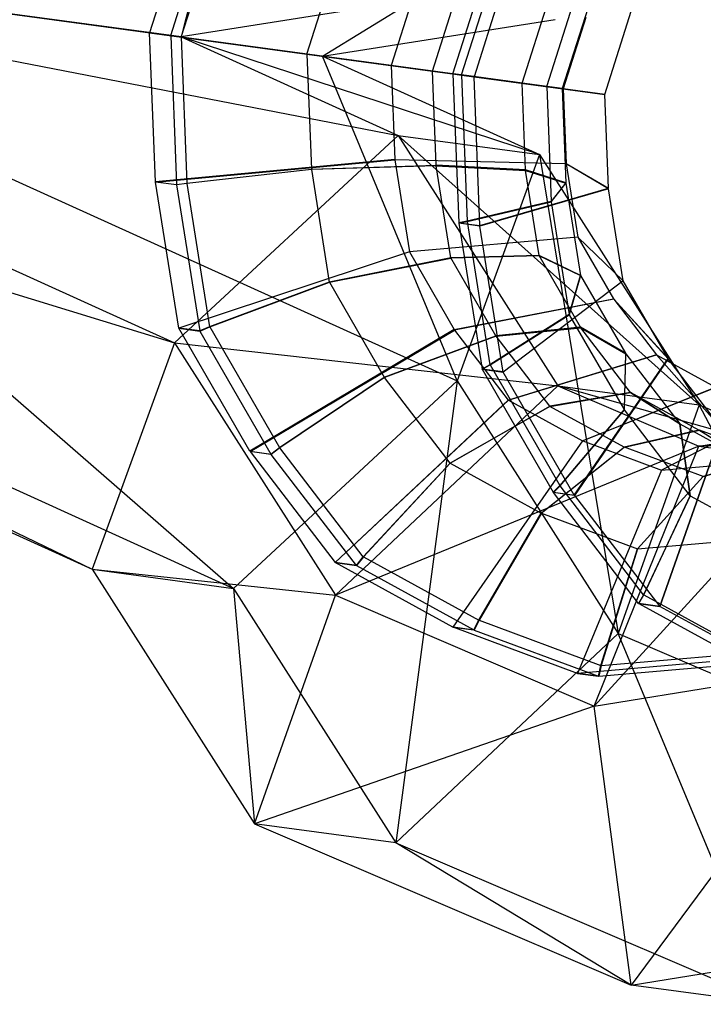
# Model space of a CAD drawing. Extents: x -3050 to 3050, y -2050 to 2050.
# Drawn here: x 1322 to 1339, y -500 to -476 of the extents above; entities that cross this region are included whole.
import ezdxf

# ---------------------------------------------------------------- set-up
doc = ezdxf.new("R2010")
doc.units = 0

msp = doc.modelspace()

# ---------------------------------------------------------------- linework, layer by layer
at = {"color": 0}
for p, q in [((1328.293061, -469.21607, 1090.236111), (1326.443488, -476.534239, 1085.535764)), ((1326.780942, -472.925836, 1090.959112), (1325.665397, -476.430839, 1090.621017)), ((1326.186045, -476.501234, 1089.632911), (1327.30159, -472.99623, 1089.971006)), ((1326.443854, -476.536057, 1089.712252), (1327.538453, -473.096865, 1090.043999)), ((1333.154772, -477.443443, 1076.40739), (1334.270317, -473.938439, 1076.745485)), ((1333.364122, -477.471714, 1076.578697), (1334.458722, -474.032522, 1076.910444)), ((1334.790965, -474.008833, 1075.757379), (1333.67542, -477.513837, 1075.419284)), ((1329.548124, -476.955394, 1090.162141), (1330.409131, -474.250141, 1090.423092)), ((1326.443488, -476.534239, 1085.535764), (1310.826526, -474.422743, 1079.921098)), ((1310.641183, -474.872764, 1080.153133), (1331.805534, -478.962044, 1088.534068)), ((1332.329063, -475.025313, 1090.705975), (1331.62546, -477.236008, 1090.49273)), ((1335.469642, -477.756015, 1078.924053), (1336.330649, -475.050761, 1079.185004)), ((1316.587084, -475.201601, 1068.988488), (1329.932776, -477.006009, 1078.913657)), ((1332.647067, -477.374136, 1088.517964), (1333.351993, -475.159285, 1088.73161)), ((1336.556695, -475.592577, 1082.6496), (1335.85177, -477.807429, 1082.435954)), ((1332.190643, -475.628105, 1088.499472), (1326.443488, -476.534239, 1085.535764)), ((1329.932776, -477.006009, 1078.913657), (1332.190643, -475.628105, 1088.499472)), ((1334.860613, -477.673331, 1085.804888), (1335.51073, -475.630686, 1086.001923)), ((1336.902888, -477.949544, 1080.477022), (1337.606491, -475.73885, 1080.690268)), ((1329.932776, -477.006009, 1078.913657), (1335.679931, -476.099875, 1081.877365)), ((1336.435686, -476.054198, 1086.519467), (1335.876684, -477.810563, 1086.350047)), ((1326.185824, -476.502865, 1089.632911), (1325.665177, -476.43247, 1090.621017)), ((1325.665177, -476.43247, 1090.621017), (1331.625321, -477.237038, 1090.49273)), ((1325.811089, -480.107764, 1090.959734), (1325.665177, -476.43247, 1090.621017)), ((1331.62546, -477.236008, 1090.49273), (1325.665397, -476.430839, 1090.621017)), ((1325.665397, -476.430839, 1090.621017), (1326.186045, -476.501234, 1089.632911)), ((1326.443637, -476.537658, 1089.712252), (1326.185824, -476.502865, 1089.632911)), ((1326.185824, -476.502865, 1089.632911), (1326.331737, -480.178158, 1089.971629)), ((1326.186045, -476.501234, 1089.632911), (1326.443854, -476.536057, 1089.712252)), ((1326.443488, -476.534239, 1085.535764), (1331.805534, -478.962044, 1088.534068)), ((1326.443488, -476.534239, 1085.535764), (1329.932776, -477.006009, 1078.913657)), ((1335.294823, -479.433814, 1081.911961), (1326.443488, -476.534239, 1085.535764)), ((1329.547954, -476.956654, 1090.162141), (1326.443637, -476.537658, 1089.712252)), ((1326.443637, -476.537658, 1089.712252), (1326.58681, -480.143941, 1090.04461)), ((1326.443854, -476.536057, 1089.712252), (1329.548124, -476.955394, 1090.162141)), ((1309.903304, -476.664366, 1081.0769), (1326.283268, -484.080818, 1090.236111)), ((1332.646927, -477.375169, 1088.517964), (1329.547954, -476.956654, 1090.162141)), ((1329.547954, -476.956654, 1090.162141), (1329.660573, -479.793342, 1090.423573)), ((1329.548124, -476.955394, 1090.162141), (1332.647067, -477.374136, 1088.517964)), ((1333.261845, -485.024358, 1076.991897), (1329.932776, -477.006009, 1078.913657)), ((1329.932776, -477.006009, 1078.913657), (1335.294823, -479.433814, 1081.911961)), ((1335.876573, -477.811382, 1086.350047), (1331.625321, -477.237038, 1090.49273)), ((1331.625321, -477.237038, 1090.49273), (1331.717352, -479.555138, 1090.706368)), ((1331.62546, -477.236008, 1090.49273), (1335.876684, -477.810563, 1086.350047)), ((1332.739131, -479.697629, 1088.732003), (1332.646927, -477.375169, 1088.517964)), ((1332.646927, -477.375169, 1088.517964), (1334.860484, -477.674284, 1085.804888)), ((1334.860613, -477.673331, 1085.804888), (1332.647067, -477.374136, 1088.517964)), ((1333.675199, -477.515468, 1075.419284), (1333.154551, -477.445074, 1076.40739)), ((1333.154551, -477.445074, 1076.40739), (1333.363906, -477.473315, 1076.578697)), ((1333.154551, -477.445074, 1076.40739), (1333.300464, -481.120367, 1076.746108)), ((1333.154772, -477.443443, 1076.40739), (1333.67542, -477.513837, 1075.419284)), ((1333.364122, -477.471714, 1076.578697), (1333.154772, -477.443443, 1076.40739)), ((1333.363906, -477.473315, 1076.578697), (1335.469472, -477.757275, 1078.924053)), ((1333.363906, -477.473315, 1076.578697), (1333.507079, -481.079599, 1076.911055)), ((1335.469642, -477.756015, 1078.924053), (1333.364122, -477.471714, 1076.578697)), ((1336.902749, -477.950574, 1080.477022), (1333.675199, -477.515468, 1075.419284)), ((1333.821112, -481.190761, 1075.758002), (1333.675199, -477.515468, 1075.419284)), ((1333.67542, -477.513837, 1075.419284), (1336.902888, -477.949544, 1080.477022)), ((1316.881881, -477.607907, 1067.832686), (1333.261845, -485.024358, 1076.991897)), ((1334.945519, -479.816171, 1086.002286), (1334.860484, -477.674284, 1085.804888)), ((1334.860484, -477.674284, 1085.804888), (1335.85163, -477.808462, 1082.435954)), ((1335.85177, -477.807429, 1082.435954), (1334.860613, -477.673331, 1085.804888)), ((1335.469472, -477.757275, 1078.924053), (1335.85163, -477.808462, 1082.435954)), ((1335.469472, -477.757275, 1078.924053), (1335.582091, -480.593963, 1079.185485)), ((1335.85177, -477.807429, 1082.435954), (1335.469642, -477.756015, 1078.924053)), ((1335.85163, -477.808462, 1082.435954), (1335.943834, -480.130921, 1082.649994)), ((1336.902749, -477.950574, 1080.477022), (1335.876573, -477.811382, 1086.350047)), ((1335.876573, -477.811382, 1086.350047), (1335.94969, -479.653079, 1086.519779)), ((1335.876684, -477.810563, 1086.350047), (1336.902888, -477.949544, 1080.477022)), ((1336.99478, -480.268675, 1080.69066), (1336.902749, -477.950574, 1080.477022)), ((1331.805534, -478.962044, 1088.534068), (1326.283268, -484.080818, 1090.236111)), ((1331.805534, -478.962044, 1088.534068), (1335.294823, -479.433814, 1081.911961)), ((1331.805534, -478.962044, 1088.534068), (1335.743523, -485.14201, 1091.049325)), ((1331.805534, -478.962044, 1088.534068), (1339.232811, -485.61378, 1084.427218)), ((1310.20949, -479.163628, 1079.876449), (1326.283268, -484.080818, 1090.236111)), ((1335.294823, -479.433814, 1081.911961), (1333.261845, -485.024358, 1076.991897)), ((1335.294823, -479.433814, 1081.911961), (1339.232811, -485.61378, 1084.427218)), ((1335.294823, -479.433814, 1081.911961), (1337.232578, -491.255711, 1079.528069)), ((1331.717352, -479.555138, 1090.706368), (1325.811089, -480.107764, 1090.959734)), ((1325.811981, -480.116819, 1090.96085), (1331.718626, -479.568076, 1090.707961)), ((1329.660573, -479.793342, 1090.423573), (1332.739131, -479.697629, 1088.732003)), ((1332.740405, -479.710554, 1088.733595), (1329.661701, -479.804796, 1090.424983)), ((1331.717352, -479.555138, 1090.706368), (1335.94969, -479.653079, 1086.519779)), ((1335.951099, -479.66738, 1086.521541), (1331.718626, -479.568076, 1090.707961)), ((1331.718626, -479.568076, 1090.707961), (1332.078774, -481.841064, 1091.05966)), ((1334.945519, -479.816171, 1086.002286), (1332.739131, -479.697629, 1088.732003)), ((1333.100969, -481.986173, 1089.085701), (1332.740405, -479.710554, 1088.733595)), ((1332.740405, -479.710554, 1088.733595), (1334.946843, -479.829613, 1086.003941)), ((1335.94969, -479.653079, 1086.519779), (1336.99478, -480.268675, 1080.69066)), ((1336.996054, -480.281613, 1080.692254), (1335.951099, -479.66738, 1086.521541)), ((1335.951099, -479.66738, 1086.521541), (1336.237231, -481.473234, 1086.80096)), ((1315.941347, -479.891565, 1069.010161), (1327.739579, -490.143132, 1078.693939)), ((1326.58681, -480.143941, 1090.04461), (1329.660573, -479.793342, 1090.423573)), ((1329.661701, -479.804796, 1090.424983), (1326.587722, -480.153194, 1090.04575)), ((1329.661701, -479.804796, 1090.424983), (1330.102101, -482.584275, 1090.855052)), ((1335.943834, -480.130921, 1082.649994), (1334.945519, -479.816171, 1086.002286)), ((1335.279374, -481.9283, 1086.32867), (1334.946843, -479.829613, 1086.003941)), ((1334.946843, -479.829613, 1086.003941), (1335.945107, -480.143847, 1082.651586)), ((1325.811089, -480.107764, 1090.959734), (1326.331737, -480.178158, 1089.971629)), ((1326.332629, -480.187213, 1089.972744), (1325.811981, -480.116819, 1090.96085)), ((1326.382988, -483.720591, 1091.518461), (1325.811981, -480.116819, 1090.96085)), ((1326.331737, -480.178158, 1089.971629), (1326.58681, -480.143941, 1090.04461)), ((1326.587722, -480.153194, 1090.04575), (1326.332629, -480.187213, 1089.972744)), ((1326.332629, -480.187213, 1089.972744), (1326.903224, -483.788389, 1090.529953)), ((1326.587722, -480.153194, 1090.04575), (1327.147603, -483.686752, 1090.592496)), ((1335.943834, -480.130921, 1082.649994), (1335.582091, -480.593963, 1079.185485)), ((1335.58322, -480.605417, 1079.186895), (1335.945107, -480.143847, 1082.651586)), ((1335.945107, -480.143847, 1082.651586), (1336.305672, -482.419466, 1083.003692)), ((1333.821112, -481.190761, 1075.758002), (1336.99478, -480.268675, 1080.69066)), ((1336.996054, -480.281613, 1080.692254), (1333.822004, -481.199816, 1075.759117)), ((1337.356202, -482.5546, 1081.043953), (1336.996054, -480.281613, 1080.692254)), ((1335.582091, -480.593963, 1079.185485), (1333.507079, -481.079599, 1076.911055)), ((1333.507991, -481.088851, 1076.912194), (1335.58322, -480.605417, 1079.186895)), ((1335.58322, -480.605417, 1079.186895), (1336.02362, -483.384896, 1079.616963)), ((1333.507079, -481.079599, 1076.911055), (1333.300464, -481.120367, 1076.746108)), ((1333.300464, -481.120367, 1076.746108), (1333.821112, -481.190761, 1075.758002)), ((1333.301356, -481.129422, 1076.747223), (1333.507991, -481.088851, 1076.912194)), ((1333.822004, -481.199816, 1075.759117), (1333.301356, -481.129422, 1076.747223)), ((1333.301356, -481.129422, 1076.747223), (1333.871951, -484.730598, 1077.304432)), ((1333.507991, -481.088851, 1076.912194), (1334.067872, -484.622409, 1077.458941)), ((1334.393011, -484.803589, 1076.316728), (1333.822004, -481.199816, 1075.759117)), ((1336.237231, -481.473234, 1086.80096), (1332.078774, -481.841064, 1091.05966)), ((1336.237231, -481.473234, 1086.80096), (1337.117982, -482.995579, 1087.373496)), ((1337.356202, -482.5546, 1081.043953), (1336.237231, -481.473234, 1086.80096)), ((1332.078774, -481.841064, 1091.05966), (1326.382988, -483.720591, 1091.518461)), ((1332.078774, -481.841064, 1091.05966), (1333.187356, -483.757206, 1091.780298)), ((1333.100428, -481.986431, 1089.085434), (1335.278875, -481.928538, 1086.328424)), ((1333.100969, -481.986173, 1089.085701), (1335.279374, -481.9283, 1086.32867)), ((1335.279614, -481.929816, 1086.328905), (1333.10123, -481.987817, 1089.085956)), ((1335.279854, -481.931333, 1086.32914), (1333.10149, -481.98946, 1089.08621)), ((1333.102032, -481.989202, 1089.086477), (1335.280354, -481.931095, 1086.329386)), ((1335.279614, -481.929816, 1086.328905), (1335.278875, -481.928538, 1086.328424)), ((1335.278875, -481.928538, 1086.328424), (1336.305131, -482.419724, 1083.003425)), ((1335.279374, -481.9283, 1086.32867), (1336.305672, -482.419466, 1083.003692)), ((1336.305933, -482.421109, 1083.003946), (1335.279614, -481.929816, 1086.328905)), ((1335.279854, -481.931333, 1086.32914), (1335.279614, -481.929816, 1086.328905)), ((1336.306193, -482.422753, 1083.0042), (1335.279854, -481.931333, 1086.32914)), ((1336.303926, -483.7003, 1086.994763), (1335.280354, -481.931095, 1086.329386)), ((1335.280354, -481.931095, 1086.329386), (1336.306734, -482.422495, 1083.004467)), ((1333.100428, -481.986431, 1089.085434), (1330.10144, -482.58459, 1090.854726)), ((1330.102101, -482.584275, 1090.855052), (1333.100969, -481.986173, 1089.085701)), ((1333.10123, -481.987817, 1089.085956), (1330.102419, -482.586281, 1090.855362)), ((1330.102737, -482.588287, 1090.855672), (1333.10149, -481.98946, 1089.08621)), ((1333.102032, -481.989202, 1089.086477), (1330.103397, -482.587972, 1090.855998)), ((1333.10123, -481.987817, 1089.085956), (1333.100428, -481.986431, 1089.085434)), ((1333.10149, -481.98946, 1089.08621), (1333.10123, -481.987817, 1089.085956)), ((1334.211897, -483.907562, 1089.807949), (1333.102032, -481.989202, 1089.086477)), ((1336.022959, -483.38521, 1079.616638), (1336.305131, -482.419724, 1083.003425)), ((1336.305672, -482.419466, 1083.003692), (1336.02362, -483.384896, 1079.616963)), ((1336.305933, -482.421109, 1083.003946), (1336.023937, -483.386902, 1079.617274)), ((1336.306193, -482.422753, 1083.0042), (1336.024255, -483.388908, 1079.617584)), ((1336.024916, -483.388593, 1079.61791), (1336.306734, -482.422495, 1083.004467)), ((1336.305131, -482.419724, 1083.003425), (1336.305933, -482.421109, 1083.003946)), ((1336.305933, -482.421109, 1083.003946), (1336.306193, -482.422753, 1083.0042)), ((1336.306734, -482.422495, 1083.004467), (1337.416599, -484.340855, 1083.725939)), ((1330.10144, -482.58459, 1090.854726), (1327.146764, -483.687152, 1090.592083)), ((1327.147603, -483.686752, 1090.592496), (1330.102101, -482.584275, 1090.855052)), ((1330.102419, -482.586281, 1090.855362), (1327.148007, -483.6893, 1090.592891)), ((1327.148411, -483.691849, 1090.593285), (1330.102737, -482.588287, 1090.855672)), ((1330.103397, -482.587972, 1090.855998), (1327.14925, -483.691448, 1090.593699)), ((1330.10144, -482.58459, 1090.854726), (1330.102419, -482.586281, 1090.855362)), ((1330.102419, -482.586281, 1090.855362), (1330.102737, -482.588287, 1090.855672)), ((1330.103397, -482.587972, 1090.855998), (1331.459005, -484.931088, 1091.737216)), ((1337.356202, -482.5546, 1081.043953), (1334.393011, -484.803589, 1076.316728)), ((1338.464784, -484.470742, 1081.76459), (1337.356202, -482.5546, 1081.043953)), ((1333.187356, -483.757206, 1091.780298), (1337.117982, -482.995579, 1087.373496)), ((1337.125569, -483.006935, 1087.378302), (1333.19422, -483.767479, 1091.784646)), ((1337.117982, -482.995579, 1087.373496), (1338.464784, -484.470742, 1081.76459)), ((1338.471648, -484.481016, 1081.768939), (1337.125569, -483.006935, 1087.378302)), ((1337.125569, -483.006935, 1087.378302), (1338.179851, -484.380821, 1088.031698)), ((1334.067033, -484.622809, 1077.458527), (1336.022959, -483.38521, 1079.616638)), ((1336.02362, -483.384896, 1079.616963), (1334.067872, -484.622409, 1077.458941)), ((1336.023937, -483.386902, 1079.617274), (1334.068276, -484.624957, 1077.459335)), ((1336.024255, -483.388908, 1079.617584), (1334.06868, -484.627506, 1077.45973)), ((1334.069519, -484.627106, 1077.460143), (1336.024916, -483.388593, 1079.61791)), ((1336.022959, -483.38521, 1079.616638), (1336.023937, -483.386902, 1079.617274)), ((1336.023937, -483.386902, 1079.617274), (1336.024255, -483.388908, 1079.617584)), ((1336.024916, -483.388593, 1079.61791), (1337.380524, -485.731709, 1080.499128)), ((1310.747817, -483.557768, 1077.765846), (1324.250291, -489.671362, 1085.316046)), ((1311.861589, -483.708356, 1075.652087), (1324.250291, -489.671362, 1085.316046)), ((1326.381721, -483.718402, 1091.517637), (1326.382847, -483.718031, 1091.517547)), ((1326.902369, -483.788796, 1090.529532), (1326.381721, -483.718402, 1091.517637)), ((1326.382988, -483.720591, 1091.518461), (1326.381721, -483.718402, 1091.517637)), ((1326.382847, -483.718031, 1091.517547), (1326.903224, -483.788389, 1090.529953)), ((1326.382988, -483.720591, 1091.518461), (1326.382847, -483.718031, 1091.517547)), ((1326.903636, -483.790986, 1090.530355), (1326.382988, -483.720591, 1091.518461)), ((1328.140621, -486.758592, 1092.661016), (1326.382988, -483.720591, 1091.518461)), ((1326.382988, -483.720591, 1091.518461), (1326.384525, -483.722817, 1091.518772)), ((1326.3834, -483.723189, 1091.518863), (1326.382988, -483.720591, 1091.518461)), ((1326.384525, -483.722817, 1091.518772), (1326.3834, -483.723189, 1091.518863)), ((1326.3834, -483.723189, 1091.518863), (1326.904047, -483.793583, 1090.530757)), ((1326.904903, -483.793175, 1090.531178), (1326.384525, -483.722817, 1091.518772)), ((1327.146764, -483.687152, 1090.592083), (1326.902369, -483.788796, 1090.529532)), ((1326.902369, -483.788796, 1090.529532), (1326.903636, -483.790986, 1090.530355)), ((1326.903224, -483.788389, 1090.529953), (1327.147603, -483.686752, 1090.592496)), ((1327.148007, -483.6893, 1090.592891), (1326.903636, -483.790986, 1090.530355)), ((1326.903636, -483.790986, 1090.530355), (1326.904047, -483.793583, 1090.530757)), ((1326.904047, -483.793583, 1090.530757), (1327.148411, -483.691849, 1090.593285)), ((1327.14925, -483.691448, 1090.593699), (1326.904903, -483.793175, 1090.531178)), ((1326.904903, -483.793175, 1090.531178), (1328.661269, -486.828987, 1091.672911)), ((1327.146764, -483.687152, 1090.592083), (1327.148007, -483.6893, 1090.592891)), ((1327.148007, -483.6893, 1090.592891), (1327.148411, -483.691849, 1090.593285)), ((1327.14925, -483.691448, 1090.593699), (1328.872637, -486.670258, 1091.713993)), ((1333.187356, -483.757206, 1091.780298), (1328.140621, -486.758592, 1092.661016)), ((1328.145424, -486.765783, 1092.66406), (1333.19422, -483.767479, 1091.784646)), ((1333.19422, -483.767479, 1091.784646), (1334.521221, -485.496758, 1092.60706)), ((1336.303926, -483.7003, 1086.994763), (1334.211897, -483.907562, 1089.807949)), ((1334.218754, -483.917825, 1089.812293), (1336.311057, -483.710973, 1086.99928)), ((1337.416599, -484.340855, 1083.725939), (1336.303926, -483.7003, 1086.994763)), ((1337.537184, -485.308799, 1087.759177), (1336.311057, -483.710973, 1086.99928)), ((1336.311057, -483.710973, 1086.99928), (1337.423456, -484.351118, 1083.730283)), ((1314.237105, -484.029539, 1071.143739), (1327.739579, -490.143132, 1078.693939)), ((1326.283268, -484.080818, 1090.236111), (1324.250291, -489.671362, 1085.316046)), ((1326.283268, -484.080818, 1090.236111), (1330.254002, -490.312171, 1092.772283)), ((1326.283268, -484.080818, 1090.236111), (1335.743523, -485.14201, 1091.049325)), ((1331.459005, -484.931088, 1091.737216), (1334.211897, -483.907562, 1089.807949)), ((1334.218754, -483.917825, 1089.812293), (1331.465081, -484.940183, 1091.741065)), ((1335.54825, -485.650356, 1090.636253), (1334.218754, -483.917825, 1089.812293)), ((1337.416599, -484.340855, 1083.725939), (1337.380524, -485.731709, 1080.499128)), ((1337.3866, -485.740804, 1080.502977), (1337.423456, -484.351118, 1083.730283)), ((1337.423456, -484.351118, 1083.730283), (1338.752953, -486.083649, 1084.554244)), ((1334.521221, -485.496758, 1092.60706), (1338.179851, -484.380821, 1088.031698)), ((1338.180423, -484.381316, 1088.032034), (1334.521939, -485.49738, 1092.607483)), ((1336.150643, -487.84159, 1077.459284), (1338.464784, -484.470742, 1081.76459)), ((1338.471648, -484.481016, 1081.768939), (1336.155447, -487.84878, 1077.462327)), ((1338.179851, -484.380821, 1088.031698), (1339.798648, -486.210294, 1082.591352)), ((1339.799367, -486.210916, 1082.591775), (1338.180423, -484.381316, 1088.032034)), ((1338.180423, -484.381316, 1088.032034), (1339.63449, -485.177868, 1088.854952)), ((1339.798648, -486.210294, 1082.591352), (1338.471648, -484.481016, 1081.768939)), ((1333.871096, -484.731005, 1077.30401), (1334.067033, -484.622809, 1077.458527)), ((1334.391744, -484.8014, 1076.315905), (1333.871096, -484.731005, 1077.30401)), ((1333.871096, -484.731005, 1077.30401), (1333.872363, -484.733195, 1077.304834)), ((1334.067872, -484.622409, 1077.458941), (1333.871951, -484.730598, 1077.304432)), ((1333.871951, -484.730598, 1077.304432), (1334.392329, -484.800955, 1076.316839)), ((1334.068276, -484.624957, 1077.459335), (1333.872363, -484.733195, 1077.304834)), ((1333.872363, -484.733195, 1077.304834), (1334.393011, -484.803589, 1076.316728)), ((1333.872363, -484.733195, 1077.304834), (1333.872774, -484.735792, 1077.305236)), ((1334.06868, -484.627506, 1077.45973), (1333.872774, -484.735792, 1077.305236)), ((1333.872774, -484.735792, 1077.305236), (1334.393422, -484.806186, 1076.31713)), ((1333.87363, -484.735384, 1077.305657), (1334.069519, -484.627106, 1077.460143)), ((1334.394007, -484.805742, 1076.318064), (1333.87363, -484.735384, 1077.305657)), ((1333.87363, -484.735384, 1077.305657), (1335.629996, -487.771196, 1078.447389)), ((1334.067033, -484.622809, 1077.458527), (1334.068276, -484.624957, 1077.459335)), ((1334.068276, -484.624957, 1077.459335), (1334.06868, -484.627506, 1077.45973)), ((1334.069519, -484.627106, 1077.460143), (1335.792906, -487.605915, 1078.580438)), ((1334.392329, -484.800955, 1076.316839), (1334.391744, -484.8014, 1076.315905)), ((1334.393011, -484.803589, 1076.316728), (1334.391744, -484.8014, 1076.315905)), ((1334.393011, -484.803589, 1076.316728), (1334.392329, -484.800955, 1076.316839)), ((1336.150643, -487.84159, 1077.459284), (1334.393011, -484.803589, 1076.316728)), ((1334.393011, -484.803589, 1076.316728), (1334.394007, -484.805742, 1076.318064)), ((1334.393422, -484.806186, 1076.31713), (1334.393011, -484.803589, 1076.316728)), ((1334.393422, -484.806186, 1076.31713), (1334.394007, -484.805742, 1076.318064)), ((1327.739579, -490.143132, 1078.693939), (1333.261845, -485.024358, 1076.991897)), ((1328.872637, -486.670258, 1091.713993), (1331.459005, -484.931088, 1091.737216)), ((1331.465081, -484.940183, 1091.741065), (1328.877546, -486.677605, 1091.717103)), ((1333.088948, -487.056323, 1092.747463), (1331.465081, -484.940183, 1091.741065)), ((1333.261845, -485.024358, 1076.991897), (1331.743057, -496.425873, 1081.251026)), ((1333.261845, -485.024358, 1076.991897), (1337.232578, -491.255711, 1079.528069)), ((1330.254002, -490.312171, 1092.772283), (1335.743523, -485.14201, 1091.049325)), ((1337.537184, -485.308799, 1087.759177), (1335.54825, -485.650356, 1090.636253)), ((1335.54897, -485.650979, 1090.636677), (1337.537848, -485.309373, 1087.759568)), ((1335.743523, -485.14201, 1091.049325), (1339.223778, -486.632957, 1092.989342)), ((1342.713066, -487.104727, 1086.367235), (1335.743523, -485.14201, 1091.049325)), ((1335.743523, -485.14201, 1091.049325), (1339.232811, -485.61378, 1084.427218)), ((1336.352139, -486.499982, 1093.64327), (1339.63449, -485.177868, 1088.854952)), ((1339.646226, -485.183232, 1088.861518), (1336.362757, -486.504834, 1093.64921)), ((1338.752953, -486.083649, 1084.554244), (1337.537184, -485.308799, 1087.759177)), ((1339.228923, -486.235761, 1088.716619), (1337.537848, -485.309373, 1087.759568)), ((1337.537848, -485.309373, 1087.759568), (1338.753672, -486.084272, 1084.554667)), ((1334.521221, -485.496758, 1092.60706), (1330.249353, -489.507513, 1093.967977)), ((1330.25049, -489.508497, 1093.968646), (1334.521939, -485.49738, 1092.607483)), ((1334.521939, -485.49738, 1092.607483), (1336.352139, -486.499982, 1093.64327)), ((1333.088948, -487.056323, 1092.747463), (1335.54825, -485.650356, 1090.636253)), ((1335.54897, -485.650979, 1090.636677), (1333.089827, -487.057083, 1092.74798)), ((1337.382612, -486.655466, 1091.674412), (1335.54897, -485.650979, 1090.636677)), ((1337.380524, -485.731709, 1080.499128), (1335.792906, -487.605915, 1078.580438)), ((1335.797815, -487.613262, 1078.583547), (1337.3866, -485.740804, 1080.502977)), ((1339.232811, -485.61378, 1084.427218), (1337.232578, -491.255711, 1079.528069)), ((1339.010467, -487.856944, 1081.509375), (1337.3866, -485.740804, 1080.502977)), ((1341.185369, -485.754786, 1089.713234), (1338.300041, -487.224237, 1094.721246)), ((1339.232811, -485.61378, 1084.427218), (1342.713066, -487.104727, 1086.367235)), ((1343.623353, -493.99353, 1083.090511), (1339.232811, -485.61378, 1084.427218)), ((1343.059496, -486.012975, 1094.966271), (1336.644777, -493.04999, 1096.334725)), ((1339.223778, -486.632957, 1092.989342), (1343.059496, -486.012975, 1094.966271)), ((1339.228923, -486.235761, 1088.716619), (1337.382612, -486.655466, 1091.674412)), ((1337.393219, -486.660314, 1091.680346), (1339.239954, -486.240803, 1088.72279)), ((1338.259375, -490.590511, 1078.766244), (1339.798648, -486.210294, 1082.591352)), ((1339.799367, -486.210916, 1082.591775), (1338.260512, -490.591495, 1078.766914)), ((1338.752953, -486.083649, 1084.554244), (1339.010467, -487.856944, 1081.509375)), ((1338.753672, -486.084272, 1084.554667), (1340.587315, -487.088759, 1085.592402)), ((1339.011345, -487.857704, 1081.509892), (1338.753672, -486.084272, 1084.554667)), ((1340.587315, -487.088759, 1085.592402), (1339.228923, -486.235761, 1088.716619)), ((1341.028681, -486.905039, 1089.712618), (1339.239954, -486.240803, 1088.72279)), ((1339.239954, -486.240803, 1088.72279), (1340.597922, -487.093607, 1085.598337)), ((1336.352139, -486.499982, 1093.64327), (1333.152229, -491.098099, 1095.610862)), ((1333.15966, -491.101495, 1095.61502), (1336.362757, -486.504834, 1093.64921)), ((1336.362757, -486.504834, 1093.64921), (1338.300041, -487.224237, 1094.721246)), ((1346.548784, -486.484745, 1088.344164), (1339.223778, -486.632957, 1092.989342)), ((1328.140621, -486.758592, 1092.661016), (1328.661269, -486.828987, 1091.672911)), ((1328.666072, -486.836177, 1091.675954), (1328.145424, -486.765783, 1092.66406)), ((1328.145424, -486.765783, 1092.66406), (1330.249353, -489.507513, 1093.967977)), ((1328.661269, -486.828987, 1091.672911), (1328.872637, -486.670258, 1091.713993)), ((1328.877546, -486.677605, 1091.717103), (1328.666072, -486.836177, 1091.675954)), ((1330.941969, -489.367855, 1092.996537), (1328.877546, -486.677605, 1091.717103)), ((1339.223778, -486.632957, 1092.989342), (1330.254002, -490.312171, 1092.772283)), ((1335.329465, -488.283979, 1094.015485), (1337.382612, -486.655466, 1091.674412)), ((1337.393219, -486.660314, 1091.680346), (1335.338865, -488.288275, 1094.020744)), ((1336.644777, -493.04999, 1096.334725), (1339.223778, -486.632957, 1092.989342)), ((1339.332746, -487.38055, 1092.753623), (1337.393219, -486.660314, 1091.680346)), ((1339.223778, -486.632957, 1092.989342), (1342.713066, -487.104727, 1086.367235)), ((1330.77, -489.577908, 1092.979871), (1328.666072, -486.836177, 1091.675954)), ((1339.332658, -487.3812, 1092.753623), (1341.028599, -486.905639, 1089.712618)), ((1339.332746, -487.38055, 1092.753623), (1341.028681, -486.905039, 1089.712618)), ((1341.029973, -486.905519, 1089.713334), (1339.334147, -487.38107, 1092.754398)), ((1341.031266, -486.905999, 1089.714049), (1339.335548, -487.38159, 1092.755174)), ((1330.941969, -489.367855, 1092.996537), (1333.088948, -487.056323, 1092.747463)), ((1333.089827, -487.057083, 1092.74798), (1330.943085, -489.368821, 1092.997194)), ((1333.089827, -487.057083, 1092.74798), (1335.329465, -488.283979, 1094.015485)), ((1338.300041, -487.224237, 1094.721246), (1336.231183, -492.242092, 1097.314709)), ((1338.300041, -487.224237, 1094.721246), (1340.358777, -487.044274, 1095.793204)), ((1339.332658, -487.3812, 1092.753623), (1337.707728, -489.168776, 1095.331662)), ((1337.707835, -489.167982, 1095.331662), (1339.332746, -487.38055, 1092.753623)), ((1339.334147, -487.38107, 1092.754398), (1337.709545, -489.168617, 1095.332609)), ((1337.711255, -489.169252, 1095.333555), (1339.335548, -487.38159, 1092.755174)), ((1339.335636, -487.38094, 1092.755174), (1337.711362, -489.168459, 1095.333555)), ((1339.334147, -487.38107, 1092.754398), (1339.332658, -487.3812, 1092.753623)), ((1339.335548, -487.38159, 1092.755174), (1339.334147, -487.38107, 1092.754398)), ((1335.792906, -487.605915, 1078.580438), (1335.629996, -487.771196, 1078.447389)), ((1335.629996, -487.771196, 1078.447389), (1336.150643, -487.84159, 1077.459284)), ((1335.634799, -487.778386, 1078.450433), (1335.797815, -487.613262, 1078.583547)), ((1337.862238, -490.303512, 1079.862981), (1335.797815, -487.613262, 1078.583547)), ((1336.155447, -487.84878, 1077.462327), (1335.634799, -487.778386, 1078.450433)), ((1337.738727, -490.520116, 1079.75435), (1335.634799, -487.778386, 1078.450433)), ((1336.155447, -487.84878, 1077.462327), (1338.259375, -490.590511, 1078.766244)), ((1339.010467, -487.856944, 1081.509375), (1337.862238, -490.303512, 1079.862981)), ((1337.863354, -490.304478, 1079.863638), (1339.011345, -487.857704, 1081.509892)), ((1339.011345, -487.857704, 1081.509892), (1341.250984, -489.0846, 1082.777397)), ((1333.79034, -490.928575, 1094.608575), (1335.329465, -488.283979, 1094.015485)), ((1335.338865, -488.288275, 1094.020744), (1333.797933, -490.932045, 1094.612823)), ((1335.338865, -488.288275, 1094.020744), (1337.707835, -489.167982, 1095.331662)), ((1337.711362, -489.168459, 1095.333555), (1340.228846, -488.948394, 1096.644377)), ((1337.707728, -489.168776, 1095.331662), (1336.809474, -492.051427, 1096.279396)), ((1336.809611, -492.050419, 1096.279396), (1337.707835, -489.167982, 1095.331662)), ((1337.709545, -489.168617, 1095.332609), (1336.811783, -492.051226, 1096.280598)), ((1336.813955, -492.052032, 1096.2818), (1337.711255, -489.169252, 1095.333555)), ((1337.711362, -489.168459, 1095.333555), (1336.814091, -492.051024, 1096.2818)), ((1337.707728, -489.168776, 1095.331662), (1337.709545, -489.168617, 1095.332609)), ((1337.709545, -489.168617, 1095.332609), (1337.711255, -489.169252, 1095.333555)), ((1330.77, -489.577908, 1092.979871), (1330.941969, -489.367855, 1092.996537)), ((1330.943085, -489.368821, 1092.997194), (1330.771138, -489.578892, 1092.98054)), ((1330.943085, -489.368821, 1092.997194), (1333.79034, -490.928575, 1094.608575)), ((1324.250291, -489.671362, 1085.316046), (1327.739579, -490.143132, 1078.693939)), ((1324.250291, -489.671362, 1085.316046), (1328.253769, -495.954102, 1087.873133)), ((1324.250291, -489.671362, 1085.316046), (1330.254002, -490.312171, 1092.772283)), ((1330.249353, -489.507513, 1093.967977), (1330.77, -489.577908, 1092.979871)), ((1330.771138, -489.578892, 1092.98054), (1330.25049, -489.508497, 1093.968646)), ((1333.152229, -491.098099, 1095.610862), (1330.25049, -489.508497, 1093.968646)), ((1330.771138, -489.578892, 1092.98054), (1333.672877, -491.168493, 1094.622757)), ((1327.739579, -490.143132, 1078.693939), (1331.743057, -496.425873, 1081.251026)), ((1327.739579, -490.143132, 1078.693939), (1328.253769, -495.954102, 1087.873133)), ((1328.253769, -495.954102, 1087.873133), (1330.254002, -490.312171, 1092.772283)), ((1330.254002, -490.312171, 1092.772283), (1336.644777, -493.04999, 1096.334725)), ((1337.862238, -490.303512, 1079.862981), (1337.738727, -490.520116, 1079.75435)), ((1337.739865, -490.5211, 1079.755019), (1337.863354, -490.304478, 1079.863638)), ((1337.863354, -490.304478, 1079.863638), (1340.710609, -491.864232, 1081.475019)), ((1337.738727, -490.520116, 1079.75435), (1338.259375, -490.590511, 1078.766244)), ((1338.260512, -490.591495, 1078.766914), (1337.739865, -490.5211, 1079.755019)), ((1337.739865, -490.5211, 1079.755019), (1340.641604, -492.110702, 1081.397236)), ((1341.162252, -492.181096, 1080.40913), (1338.260512, -490.591495, 1078.766914)), ((1333.672877, -491.168493, 1094.622757), (1333.79034, -490.928575, 1094.608575)), ((1333.152229, -491.098099, 1095.610862), (1333.672877, -491.168493, 1094.622757)), ((1333.680308, -491.171889, 1094.626914), (1333.15966, -491.101495, 1095.61502)), ((1336.231183, -492.242092, 1097.314709), (1333.15966, -491.101495, 1095.61502)), ((1333.797933, -490.932045, 1094.612823), (1333.680308, -491.171889, 1094.626914)), ((1333.680308, -491.171889, 1094.626914), (1336.749617, -492.311664, 1096.325379)), ((1333.797933, -490.932045, 1094.612823), (1336.809611, -492.050419, 1096.279396)), ((1337.232578, -491.255711, 1079.528069), (1331.743057, -496.425873, 1081.251026)), ((1337.232578, -491.255711, 1079.528069), (1343.623353, -493.99353, 1083.090511)), ((1341.044352, -500.410563, 1086.435895), (1337.232578, -491.255711, 1079.528069)), ((1336.814091, -492.051024, 1096.2818), (1340.014574, -491.771256, 1097.948252)), ((1339.495263, -491.956765, 1099.014275), (1336.231183, -492.242092, 1097.314709)), ((1336.644777, -493.04999, 1096.334725), (1343.476434, -491.945762, 1099.855762)), ((1336.809474, -492.051427, 1096.279396), (1336.749478, -492.312692, 1096.325379)), ((1336.749617, -492.311664, 1096.325379), (1336.809611, -492.050419, 1096.279396)), ((1336.811783, -492.051226, 1096.280598), (1336.75183, -492.312486, 1096.326604)), ((1336.754044, -492.313308, 1096.327829), (1336.813955, -492.052032, 1096.2818)), ((1336.754183, -492.312281, 1096.327829), (1340.01591, -492.027159, 1098.02617)), ((1336.814091, -492.051024, 1096.2818), (1336.754183, -492.312281, 1096.327829)), ((1336.809474, -492.051427, 1096.279396), (1336.811783, -492.051226, 1096.280598)), ((1336.811783, -492.051226, 1096.280598), (1336.813955, -492.052032, 1096.2818)), ((1343.476434, -491.945762, 1099.855762), (1337.555064, -499.938793, 1093.058002)), ((1336.22883, -492.242298, 1097.313485), (1336.229239, -492.241306, 1097.312972)), ((1336.231183, -492.242092, 1097.314709), (1336.22883, -492.242298, 1097.313485)), ((1336.749478, -492.312692, 1096.325379), (1336.22883, -492.242298, 1097.313485)), ((1336.229239, -492.241306, 1097.312972), (1336.749617, -492.311664, 1096.325379)), ((1336.231183, -492.242092, 1097.314709), (1336.229239, -492.241306, 1097.312972)), ((1336.231183, -492.242092, 1097.314709), (1336.233805, -492.241923, 1097.315422)), ((1336.75183, -492.312486, 1096.326604), (1336.231183, -492.242092, 1097.314709)), ((1336.233396, -492.242914, 1097.315934), (1336.231183, -492.242092, 1097.314709)), ((1336.233805, -492.241923, 1097.315422), (1336.233396, -492.242914, 1097.315934)), ((1336.233396, -492.242914, 1097.315934), (1336.754044, -492.313308, 1096.327829)), ((1336.754183, -492.312281, 1096.327829), (1336.233805, -492.241923, 1097.315422)), ((1336.749478, -492.312692, 1096.325379), (1336.75183, -492.312486, 1096.326604)), ((1336.75183, -492.312486, 1096.326604), (1336.754044, -492.313308, 1096.327829)), ((1336.644777, -493.04999, 1096.334725), (1328.253769, -495.954102, 1087.873133)), ((1337.555064, -499.938793, 1093.058002), (1336.644777, -493.04999, 1096.334725)), ((1328.253769, -495.954102, 1087.873133), (1337.555064, -499.938793, 1093.058002)), ((1331.743057, -496.425873, 1081.251026), (1328.253769, -495.954102, 1087.873133)), ((1331.743057, -496.425873, 1081.251026), (1341.044352, -500.410563, 1086.435895)), ((1337.555064, -499.938793, 1093.058002), (1331.743057, -496.425873, 1081.251026)), ((1337.555064, -499.938793, 1093.058002), (1347.382662, -498.35032, 1098.123146)), ((1341.044352, -500.410563, 1086.435895), (1337.555064, -499.938793, 1093.058002))]:
    msp.add_line(p, q, dxfattribs=at)

doc.saveas('drawing.dxf')
